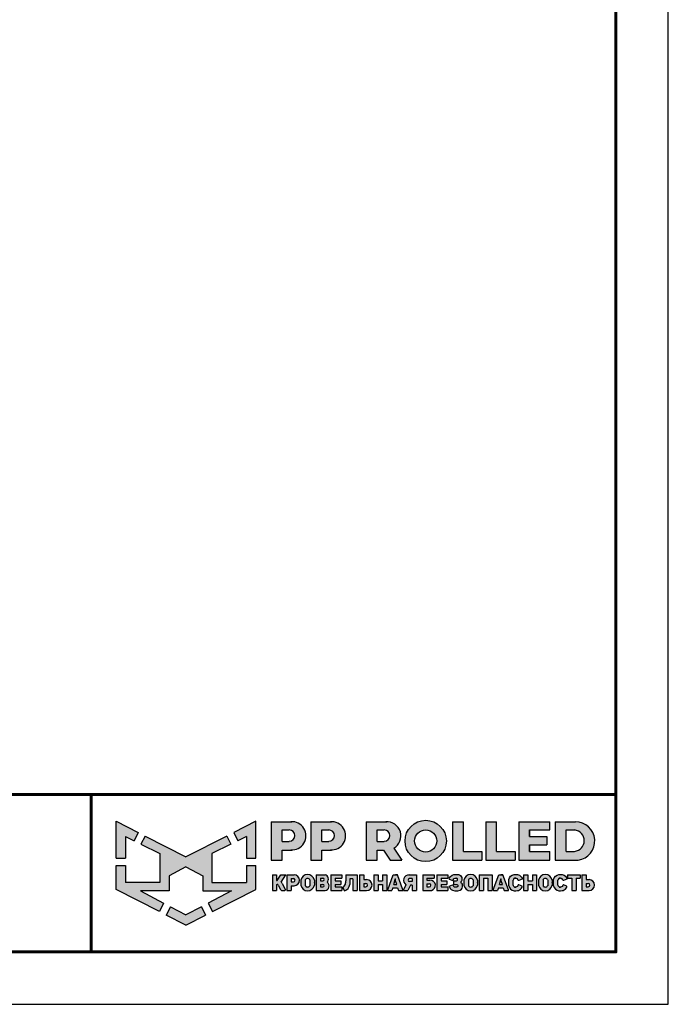
# Model space of a CAD drawing. Units: millimetres. Extents: x 38349 to 45774, y 31866 to 37116.
# Drawn here: x 44229 to 45774, y 31866 to 34213 of the extents above; entities that cross this region are included whole.
import ezdxf

# ---------------------------------------------------------------- set-up
doc = ezdxf.new("R2010")
doc.units = ezdxf.units.MM
doc.layers.add('СПДС_20', color=7, linetype='Continuous')

# ---------------------------------------------------------------- blocks, each defined once
blk = doc.blocks.new('A$Cd6ab9615')
at = {"lineweight": 30, "ltscale": 13.333333, "true_color": 0xf9aa43}
h = blk.add_hatch(color=43, dxfattribs=at)
h.dxf.hatch_style = 1
h.paths.add_polyline_path([(0, 144.9), (0, 93.4), (12.8, 93.4), (12.8, 123.7), (25, 117.7), (30.7, 129.2)])
h.paths.add_polyline_path([(73.8, 69), (97.2, 81.5), (120.6, 69), (120.6, 47.8), (160.7, 47.8), (128.3, 30.7), (134.1, 19), (194.4, 50), (194.4, 83), (181.6, 83), (181.6, 59.5), (133.4, 59.5), (133.4, 99.9), (159.8, 113), (154.2, 124.3), (97.2, 95.1), (40.2, 124.3), (34.5, 113), (61, 99.9), (61, 59.5), (12.8, 59.5), (12.8, 83), (0, 83), (0, 50), (60.3, 19), (66.1, 30.7), (33.7, 47.8), (73.8, 47.8)])
h.paths.add_polyline_path([(194.4, 144.9), (163.7, 129.2), (169.4, 117.7), (181.6, 123.7), (181.6, 93.4), (194.4, 93.4)])
h.paths.add_polyline_path([(124.6, 14.1), (118.8, 25.7), (97.2, 14.3), (75.5, 25.7), (69.8, 14.1), (97.2, 0)])
at = {"lineweight": 30, "ltscale": 13.333333, "true_color": 0x005387, "transparency": 33554687}
h = blk.add_hatch(color=146, dxfattribs=at)
h.dxf.hatch_style = 1
h.paths.add_polyline_path([(243.3, 144.2), (243.3, 144.3), (216.1, 144.3), (216.1, 90.7), (231.3, 90.7), (231.3, 104.8), (244.7, 104.8, 1.035312)])
h.paths.add_polyline_path([(231.3, 132.8), (241, 132.8, -1), (241, 116.9), (231.3, 116.9)], flags=16)
h.paths.add_polyline_path([(299.9, 144.3), (271.3, 144.3), (271.3, 90.7), (286.5, 90.7), (286.5, 104.8), (299.9, 104.8, 1)])
h.paths.add_polyline_path([(286.5, 132.8), (296.2, 132.8, -1), (296.2, 116.9), (286.5, 116.9)], flags=16)
h.paths.add_polyline_path([(377.1, 144.3), (348.5, 144.3), (348.5, 90.7), (363.7, 90.7), (363.7, 104.8), (372.4, 104.8), (381.8, 90.7), (398, 90.7), (386.9, 107.4, 0.769208)])
h.paths.add_polyline_path([(363.7, 116.9), (363.7, 132.8), (373.4, 132.8, -1), (373.4, 116.9)], flags=16)
h.paths.add_polyline_path([(402.5, 117.4, 1), (460, 117.4, 1)])
h.paths.add_polyline_path([(446.7, 117.4, -1), (415.8, 117.4, -1)], flags=16)
h.paths.add_polyline_path([(509.6, 102.9), (483.9, 102.9), (483.9, 144.3), (468.7, 144.3), (468.7, 90.7), (509.6, 90.7)])
h.paths.add_polyline_path([(530, 144.3), (514.9, 144.3), (514.9, 90.7), (555.8, 90.7), (555.8, 102.9), (530, 102.9)])
h.paths.add_polyline_path([(604.1, 102.9), (576.1, 102.9), (576.1, 112.2), (600, 112.2), (600, 123.6), (576.1, 123.6), (576.1, 132.8), (604.1, 132.8), (604.1, 144.3), (560.9, 144.3), (560.9, 90.7), (604.1, 90.7)])
h.paths.add_polyline_path([(639.9, 144.3), (611.7, 144.3), (611.7, 90.7), (643.7, 90.7, 0.936718)])
h.paths.add_polyline_path([(626.9, 102.9), (626.9, 132.8), (638.9, 132.8, -0.905298), (638.7, 102.9)], flags=16)
h = blk.add_hatch(color=146, dxfattribs=at)
h.dxf.hatch_style = 1
h.paths.add_polyline_path([(223.6, 70.2), (217.6, 70.2), (217.6, 48.4), (223.6, 48.4), (223.6, 56.8), (224.4, 56.8, -0.301709), (225.8, 55.9), (229.1, 49.6, 0.234409), (230.5, 48.4), (235, 48.4, 0.232823), (236.1, 49.3), (231.4, 58.1, 0.10496), (229.8, 60.1), (236.3, 70.2), (229.5, 70.2), (224.4, 62.2), (223.6, 62.2)])
h.paths.add_polyline_path([(247.9, 70.2), (237.8, 70.2), (237.8, 48.4), (243.8, 48.4), (243.8, 55), (247.9, 55, 1)])
h.paths.add_polyline_path([(243.8, 64.9), (247, 64.9, -1), (247, 60.3), (243.8, 60.3)], flags=16)
h = blk.add_hatch(color=146, dxfattribs=at)
h.dxf.hatch_style = 1
h.paths.add_polyline_path([(276.1, 62.8, 0.82509), (257.2, 62.8), (257.2, 55.6, 0.82509), (276.1, 55.6)])
h.paths.add_polyline_path([(263.4, 63.4), (263.4, 63.4, -0.586835), (269.9, 63.4), (269.9, 63.4), (269.9, 55.1), (269.9, 55.1, -0.586835), (263.4, 55.1), (263.4, 55.1)], flags=16)
h = blk.add_hatch(color=146, dxfattribs=at)
h.dxf.hatch_style = 1
h.paths.add_polyline_path([(291, 70.2), (278.8, 70.2), (278.8, 48.4), (291.3, 48.4, 0.686266), (294, 59.8, 0.565549)])
h.paths.add_polyline_path([(284.7, 65.4), (288, 65.4, -1), (288, 61.9), (284.7, 61.9)], flags=16)
h.paths.add_polyline_path([(284.7, 56.9), (288, 56.9, -1), (288, 53.4), (284.7, 53.4)], flags=16)
h = blk.add_hatch(color=146, dxfattribs=at)
h.dxf.hatch_style = 1
h.paths.add_polyline_path([(312.8, 61.9), (305.1, 61.9), (305.1, 65.4), (314.3, 65.4), (314.3, 70.2), (299.2, 70.2), (299.2, 48.4), (314.3, 48.4), (314.3, 53.4), (305.1, 53.4), (305.1, 56.9), (312.8, 56.9)])
h = blk.add_hatch(color=146, dxfattribs=at)
h.dxf.hatch_style = 1
h.paths.add_polyline_path([(325.7, 61.9), (325.7, 64.7), (329.6, 64.7), (329.6, 48.4), (335.6, 48.4), (335.6, 70.2), (319.9, 70.2), (319.9, 61.9), (319.9, 59.8), (319.3, 56.9, -0.178088), (315.3, 52.8), (318.2, 47.9, 0.302761), (325.5, 56.9)])
h = blk.add_hatch(color=146, dxfattribs=at)
h.dxf.hatch_style = 1
h.paths.add_polyline_path([(348.9, 63.6), (344.9, 63.6), (344.9, 70.2), (338.9, 70.2), (338.9, 48.4), (348.9, 48.4, 1)])
h.paths.add_polyline_path([(344.9, 58.3), (348, 58.3, -1), (348, 53.7), (344.9, 53.7)], flags=16)
h = blk.add_hatch(color=146, dxfattribs=at)
h.dxf.hatch_style = 1
h.paths.add_polyline_path([(377, 70.2), (371, 70.2), (371, 61.9), (364.9, 61.9), (364.9, 70.2), (358.9, 70.2), (358.9, 48.4), (364.9, 48.4), (364.9, 56.9), (371, 56.9), (371, 48.4), (377, 48.4)])
h.paths.add_polyline_path([(391.8, 70.2), (389, 70.2), (386.1, 70.2), (378.3, 49.3, 0.470989), (379, 48.4), (384.2, 48.4), (385.4, 51.9), (392.2, 51.9), (393.4, 48.4), (399, 48.4, 0.470989), (399.6, 49.3)])
h.paths.add_polyline_path([(387, 56.9), (388.5, 61.9), (388.8, 64.6), (389.2, 64.6), (389.4, 61.9), (391, 56.9)], flags=16)
h.paths.add_polyline_path([(410, 55.7), (412.4, 55.7), (412.4, 48.4), (418.4, 48.4), (418.4, 70.2), (407.4, 70.2, 0.70024), (403.8, 56.4), (400.2, 49.4, 0.425431), (400.6, 48.4), (406.6, 48.4)])
h.paths.add_polyline_path([(408.9, 64.9), (412.4, 64.9), (412.4, 60.8), (408.9, 60.8, -1)], flags=16)
h = blk.add_hatch(color=146, dxfattribs=at)
h.dxf.hatch_style = 1
h.paths.add_polyline_path([(437.2, 62.6), (433.1, 62.6), (433.1, 65.4), (443.2, 65.4), (443.2, 70.2), (427.1, 70.2), (427.1, 48.4), (439.5, 48.4, 0.905554)])
h.paths.add_polyline_path([(433.1, 57.9), (436.3, 57.9, -1), (436.3, 53.4), (433.1, 53.4)], flags=16)
h.paths.add_polyline_path([(460.6, 61.9), (453, 61.9), (453, 65.4), (462.1, 65.4), (462.1, 70.2), (447, 70.2), (447, 48.4), (462.1, 48.4), (462.1, 53.4), (453, 53.4), (453, 56.9), (460.6, 56.9)])
h = blk.add_hatch(color=146, dxfattribs=at)
h.dxf.hatch_style = 1
h.paths.add_polyline_path([(479.8, 69.3), (478.5, 70), (477.2, 70.6), (475.4, 70.8), (473.2, 70.8), (470.5, 70.5), (468.2, 69.7), (465.9, 68.1), (464.4, 65.9), (464, 64.4), (469.1, 62.4), (469.7, 63.4), (470.3, 64.5), (471.2, 65.1), (472.4, 65.4), (474.2, 65.4), (475, 65.2), (475.6, 64.7), (475.8, 64.1), (475.7, 63), (475.2, 62.2), (474.2, 61.9), (470.1, 61.9), (470.1, 56.9), (474.6, 56.9), (475.8, 56.5), (476.2, 55.8), (476.3, 54.9), (476.2, 54.1), (475.6, 53.6), (474.9, 53.4), (471.7, 53.4), (470.9, 53.7), (470.1, 54.5), (469.5, 55.4), (468.8, 56.3), (463.8, 54.2), (465.2, 51.3), (466.6, 49.8), (468.7, 48.7), (471.8, 47.8), (473.9, 47.8), (476.1, 47.8), (479.1, 48.7), (481.1, 50.1), (482.3, 51.8), (482.5, 53.4), (482.5, 55.6), (482.3, 56.9), (482.1, 57.7), (481.5, 58.4), (480.6, 59.2), (479.6, 59.7), (480.5, 60.7), (481.2, 61.5), (481.6, 62.3), (481.8, 63.8), (481.8, 65.4), (481.5, 66.7), (480.8, 68.1)])
h.paths.add_polyline_path([(503.5, 62.8, 0.82509), (484.6, 62.8), (484.6, 55.6, 0.82509), (503.5, 55.6)])
h.paths.add_polyline_path([(490.8, 63.4), (490.8, 63.4, -0.586835), (497.3, 63.4), (497.3, 63.4), (497.3, 55.1), (497.3, 55.1, -0.586835), (490.8, 55.1), (490.8, 55.1)], flags=16)
h.paths.add_polyline_path([(512, 65.4), (518.1, 65.4), (518.1, 48.4), (524.1, 48.4), (524.1, 70.2), (506, 70.2), (506, 48.4), (512, 48.4)])
h = blk.add_hatch(color=146, dxfattribs=at)
h.dxf.hatch_style = 1
h.paths.add_polyline_path([(539, 70.2), (536.1, 70.2), (533.3, 70.2), (525.5, 49.3, 0.470989), (526.1, 48.4), (531.4, 48.4), (532.6, 51.9), (539.4, 51.9), (540.6, 48.4), (546.2, 48.4, 0.470989), (546.8, 49.3)])
h.paths.add_polyline_path([(534.1, 56.9), (535.7, 61.9), (535.9, 64.6), (536.3, 64.6), (536.6, 61.9), (538.1, 56.9)], flags=16)
h.paths.add_polyline_path([(553.1, 62.6), (553.5, 63.8), (554.2, 64.9), (555.1, 65.4), (556.8, 65.4), (558, 65.2), (559, 64.7), (559.9, 63.4), (560.3, 62.4), (561, 62.3), (565.8, 64.3), (565.8, 65.1), (565.5, 65.7), (564.7, 67.1), (563.4, 68.5), (561.9, 69.6), (560.4, 70.2), (559.3, 70.5), (556.8, 70.6), (554.4, 70.5), (552, 69.8), (549.6, 68.5), (547.9, 66.2), (547.2, 63.9), (547.2, 54.8), (547.9, 52.5), (549.6, 50.2), (552, 48.9), (554.4, 48.1), (556.8, 48.1), (559.3, 48.2), (560.4, 48.5), (561.9, 49.1), (563.4, 50.2), (564.7, 51.6), (565.5, 52.9), (565.8, 53.5), (565.8, 54.4), (561, 56.3), (560.3, 56.2), (559.9, 55.3), (559, 54), (558, 53.5), (556.8, 53.2), (555.1, 53.2), (554.2, 53.8), (553.5, 54.8), (553.1, 56.1)])
h.paths.add_polyline_path([(573.8, 56.9), (579.9, 56.9), (579.9, 48.4), (585.9, 48.4), (585.9, 70.2), (579.9, 70.2), (579.9, 61.9), (573.8, 61.9), (573.8, 70.2), (567.8, 70.2), (567.8, 48.4), (573.8, 48.4)])
h.paths.add_polyline_path([(607.5, 62.8, 0.82509), (588.6, 62.8), (588.6, 55.6, 0.82509), (607.5, 55.6)])
h.paths.add_polyline_path([(594.8, 63.4), (594.8, 63.4, -0.586835), (601.3, 63.4), (601.3, 63.4), (601.3, 55.1), (601.3, 55.1, -0.586835), (594.8, 55.1), (594.8, 55.1)], flags=16)
h = blk.add_hatch(color=146, dxfattribs=at)
h.dxf.hatch_style = 1
h.paths.add_polyline_path([(627.1, 67.1), (625.9, 68.5), (624.3, 69.6), (622.9, 70.2), (621.7, 70.5), (619.2, 70.6), (616.8, 70.5), (614.4, 69.8), (612, 68.5), (610.3, 66.2), (609.6, 63.9), (609.6, 54.8), (610.3, 52.5), (612, 50.2), (614.4, 48.9), (616.8, 48.1), (619.2, 48.1), (621.7, 48.2), (622.9, 48.5), (624.3, 49.1), (625.9, 50.2), (627.1, 51.6), (627.9, 52.9), (628.2, 53.5), (628.2, 54.4), (623.4, 56.3), (622.7, 56.2), (622.3, 55.3), (621.4, 54), (620.4, 53.5), (619.3, 53.2), (617.5, 53.2), (616.6, 53.8), (615.9, 54.8), (615.5, 56.1), (615.5, 62.6), (615.9, 63.8), (616.6, 64.9), (617.5, 65.4), (619.3, 65.4), (620.4, 65.2), (621.4, 64.7), (622.3, 63.4), (622.7, 62.4), (623.4, 62.3), (628.2, 64.3), (628.2, 65.1), (627.9, 65.7)])
h.paths.add_polyline_path([(646.7, 70.2), (629, 70.2), (629, 65.4), (634.9, 65.4), (634.9, 48.4), (640.9, 48.4), (640.9, 65.4), (646.7, 65.4)])
h.paths.add_polyline_path([(654.8, 70.2), (648.8, 70.2), (648.8, 48.4), (658.9, 48.4, 1), (658.9, 63.6), (654.8, 63.6)])
h.paths.add_polyline_path([(654.8, 58.3), (657.9, 58.3, -1), (657.9, 53.7), (654.8, 53.7)], flags=16)
at = {"color": 43, "lineweight": 30, "ltscale": 13.333333, "true_color": 0xf9aa43}
for p, q in [((0, 144.9), (30.7, 129.2)), ((0, 93.4), (0, 144.9)), ((194.4, 144.9), (163.7, 129.2)), ((194.4, 93.4), (194.4, 144.9)), ((12.8, 123.7), (25, 117.7)), ((12.8, 123.7), (12.8, 93.4)), ((30.7, 129.2), (25, 117.7)), ((40.2, 124.3), (34.5, 113)), ((40.2, 124.3), (97.2, 95.1)), ((154.2, 124.3), (97.2, 95.1)), ((154.2, 124.3), (159.8, 113)), ((163.7, 129.2), (169.4, 117.7)), ((181.6, 123.7), (169.4, 117.7)), ((181.6, 123.7), (181.6, 93.4)), ((34.5, 113), (61, 99.9)), ((159.8, 113), (133.4, 99.9)), ((61, 99.9), (61, 59.5)), ((133.4, 99.9), (133.4, 59.5)), ((0, 93.4), (12.8, 93.4)), ((0, 50), (0, 83)), ((0, 83), (12.8, 83)), ((12.8, 83), (12.8, 59.5)), ((181.6, 93.4), (194.4, 93.4)), ((181.6, 83), (181.6, 59.5)), ((181.6, 83), (194.4, 83)), ((194.4, 50), (194.4, 83)), ((97.2, 81.5), (73.8, 69)), ((73.8, 69), (73.8, 47.8)), ((97.2, 81.5), (120.6, 69)), ((120.6, 69), (120.6, 47.8)), ((61, 59.5), (12.8, 59.5)), ((133.4, 59.5), (181.6, 59.5)), ((60.3, 19), (0, 50)), ((73.8, 47.8), (33.7, 47.8)), ((33.7, 47.8), (66.1, 30.7)), ((120.6, 47.8), (160.7, 47.8)), ((160.7, 47.8), (128.3, 30.7)), ((134.1, 19), (194.4, 50)), ((66.1, 30.7), (60.3, 19)), ((128.3, 30.7), (134.1, 19)), ((75.5, 25.7), (69.8, 14.1)), ((97.2, 0), (69.8, 14.1)), ((75.5, 25.7), (97.2, 14.3)), ((118.8, 25.7), (97.2, 14.3)), ((97.2, 0), (124.6, 14.1)), ((118.8, 25.7), (124.6, 14.1))]:
    blk.add_line(p, q, dxfattribs=at)
at = {"color": 146, "lineweight": 30, "ltscale": 13.333333, "true_color": 0x005387}
for p, q in [((216.1, 144.3), (216.1, 90.7)), ((216.1, 144.3), (244.7, 144.3)), ((243.3, 144.3), (243.3, 144.2)), ((271.3, 144.3), (299.9, 144.3)), ((271.3, 144.3), (271.3, 90.7)), ((271.3, 144.3), (271.3, 90.7)), ((271.3, 144.3), (299.9, 144.3)), ((348.5, 144.3), (377.1, 144.3)), ((348.5, 144.3), (348.5, 90.7)), ((348.5, 144.3), (348.5, 90.7)), ((348.5, 144.3), (377.1, 144.3)), ((468.7, 144.3), (483.9, 144.3)), ((468.7, 144.3), (468.7, 90.7)), ((483.9, 102.9), (483.9, 144.3)), ((514.9, 144.3), (530, 144.3)), ((514.9, 144.3), (514.9, 90.7)), ((530, 102.9), (530, 144.3)), ((560.9, 144.3), (604.1, 144.3)), ((560.9, 144.3), (560.9, 90.7)), ((604.1, 132.8), (604.1, 144.3)), ((611.7, 144.3), (639.9, 144.3)), ((611.7, 144.3), (611.7, 90.7)), ((611.7, 144.3), (639.9, 144.3)), ((231.3, 116.9), (231.3, 132.8)), ((231.3, 132.8), (241, 132.8)), ((286.5, 132.8), (296.2, 132.8)), ((286.5, 116.9), (286.5, 132.8)), ((286.5, 116.9), (286.5, 132.8)), ((286.5, 132.8), (296.2, 132.8)), ((363.7, 132.8), (373.4, 132.8)), ((363.7, 116.9), (363.7, 132.8)), ((363.7, 116.9), (363.7, 132.8)), ((363.7, 132.8), (373.4, 132.8)), ((576.1, 132.8), (604.1, 132.8)), ((576.1, 123.6), (576.1, 132.8)), ((576.1, 132.8), (576.1, 123.6)), ((576.1, 123.6), (600, 123.6)), ((600, 123.6), (600, 112.2)), ((626.9, 132.8), (638.9, 132.8)), ((626.9, 102.9), (626.9, 132.8)), ((231.3, 116.9), (241, 116.9)), ((286.5, 116.9), (296.2, 116.9)), ((363.7, 116.9), (373.4, 116.9)), ((576.1, 102.9), (576.1, 112.2)), ((576.1, 112.2), (576.1, 102.9)), ((576.1, 102.9), (576.1, 112.2)), ((576.1, 112.2), (600, 112.2)), ((231.3, 90.7), (231.3, 104.8)), ((231.3, 104.8), (244.7, 104.8)), ((286.5, 90.7), (286.5, 104.8)), ((286.5, 90.7), (286.5, 104.8)), ((286.5, 104.8), (299.9, 104.8)), ((363.7, 90.7), (363.7, 104.8)), ((363.7, 104.8), (372.4, 104.8)), ((372.4, 104.8), (381.8, 90.7)), ((386.9, 107.4), (398, 90.7)), ((483.9, 102.9), (509.6, 102.9)), ((509.6, 102.9), (509.6, 90.7)), ((530, 102.9), (555.8, 102.9)), ((555.8, 102.9), (555.8, 90.7)), ((576.1, 102.9), (604.1, 102.9)), ((604.1, 90.7), (604.1, 102.9)), ((626.9, 102.9), (638.7, 102.9)), ((216.1, 90.7), (231.3, 90.7)), ((271.3, 90.7), (286.5, 90.7)), ((271.3, 90.7), (286.5, 90.7)), ((348.5, 90.7), (363.7, 90.7)), ((348.5, 90.7), (363.7, 90.7)), ((381.8, 90.7), (398, 90.7)), ((468.7, 90.7), (509.6, 90.7)), ((514.9, 90.7), (555.8, 90.7)), ((560.9, 90.7), (604.1, 90.7)), ((611.7, 90.7), (643.7, 90.7)), ((217.6, 70.2), (223.6, 70.2)), ((217.6, 70.2), (217.6, 48.4)), ((223.6, 70.2), (223.6, 62.2)), ((224.4, 62.2), (229.5, 70.2)), ((229.5, 70.2), (236.3, 70.2)), ((229.8, 60.1), (236.3, 70.2)), ((237.8, 70.2), (247.9, 70.2)), ((237.8, 70.2), (237.8, 48.4)), ((278.8, 70.2), (291, 70.2)), ((278.8, 70.2), (278.8, 48.4)), ((299.2, 70.2), (314.3, 70.2)), ((299.2, 70.2), (299.2, 48.4)), ((314.3, 70.2), (314.3, 65.4)), ((319.9, 70.2), (335.6, 70.2)), ((319.9, 70.2), (319.9, 61.9)), ((335.6, 70.2), (335.6, 48.4)), ((338.9, 70.2), (344.9, 70.2)), ((338.9, 70.2), (338.9, 48.4)), ((344.9, 70.2), (344.9, 63.6)), ((358.9, 70.2), (364.9, 70.2)), ((358.9, 70.2), (358.9, 48.4)), ((364.9, 70.2), (364.9, 61.9)), ((371, 70.2), (377, 70.2)), ((371, 70.2), (371, 61.9)), ((377, 70.2), (377, 48.4)), ((378.3, 49.3), (386.1, 70.2)), ((386.1, 70.2), (391.8, 70.2)), ((386.1, 70.2), (391.8, 70.2)), ((391.8, 70.2), (389, 70.2)), ((399.6, 49.3), (391.8, 70.2)), ((407.4, 70.2), (418.4, 70.2)), ((418.4, 70.2), (418.4, 48.4)), ((427.1, 70.2), (443.2, 70.2)), ((427.1, 70.2), (427.1, 48.4)), ((443.2, 70.2), (443.2, 65.4)), ((447, 70.2), (462.1, 70.2)), ((447, 70.2), (447, 48.4)), ((447, 70.2), (462.1, 70.2)), ((447, 70.2), (447, 48.4)), ((462.1, 70.2), (462.1, 65.4)), ((465.9, 68.1), (468.2, 69.7)), ((468.2, 69.7), (470.5, 70.5)), ((470.5, 70.5), (473.2, 70.8)), ((473.2, 70.8), (475.4, 70.8)), ((475.4, 70.8), (477.2, 70.6)), ((477.2, 70.6), (478.5, 70)), ((478.5, 70), (479.8, 69.3)), ((479.8, 69.3), (480.8, 68.1)), ((506, 70.2), (524.1, 70.2)), ((506, 70.2), (506, 48.4)), ((524.1, 70.2), (524.1, 48.4)), ((525.5, 49.3), (533.3, 70.2)), ((533.3, 70.2), (539, 70.2)), ((533.3, 70.2), (539, 70.2)), ((533.3, 70.2), (539, 70.2)), ((539, 70.2), (536.1, 70.2)), ((546.8, 49.3), (539, 70.2)), ((549.6, 68.5), (552, 69.8)), ((552, 69.8), (554.4, 70.5)), ((554.4, 70.5), (556.8, 70.6)), ((556.8, 70.6), (559.3, 70.5)), ((559.3, 70.5), (560.4, 70.2)), ((560.4, 70.2), (561.9, 69.6)), ((561.9, 69.6), (563.4, 68.5)), ((567.8, 70.2), (573.8, 70.2)), ((567.8, 70.2), (567.8, 48.4)), ((573.8, 70.2), (573.8, 61.9)), ((579.9, 70.2), (585.9, 70.2)), ((579.9, 70.2), (579.9, 61.9)), ((585.9, 70.2), (585.9, 48.4)), ((612, 68.5), (614.4, 69.8)), ((614.4, 69.8), (616.8, 70.5)), ((616.8, 70.5), (619.2, 70.6)), ((619.2, 70.6), (621.7, 70.5)), ((621.7, 70.5), (622.9, 70.2)), ((622.9, 70.2), (624.3, 69.6)), ((624.3, 69.6), (625.9, 68.5)), ((629, 70.2), (646.7, 70.2)), ((629, 70.2), (629, 65.4)), ((646.7, 70.2), (646.7, 65.4)), ((648.8, 70.2), (654.8, 70.2)), ((648.8, 70.2), (648.8, 48.4)), ((648.8, 70.2), (654.8, 70.2)), ((648.8, 70.2), (648.8, 48.4)), ((654.8, 70.2), (654.8, 63.6)), ((654.8, 70.2), (654.8, 63.6)), ((223.6, 62.2), (224.4, 62.2)), ((223.6, 56.8), (223.6, 48.4)), ((223.6, 56.8), (224.4, 56.8)), ((225.8, 55.9), (229.1, 49.6)), ((231.4, 58.1), (236.1, 49.3)), ((243.8, 64.9), (243.8, 60.3)), ((243.8, 64.9), (247, 64.9)), ((243.8, 64.9), (243.8, 60.3)), ((243.8, 60.3), (247, 60.3)), ((243.8, 55), (243.8, 48.4)), ((243.8, 55), (247.9, 55)), ((257.2, 62.8), (257.2, 55.6)), ((263.4, 63.4), (263.4, 63.4)), ((263.4, 63.4), (263.4, 55.1)), ((263.4, 55.1), (263.4, 55.1)), ((269.9, 63.4), (269.9, 63.4)), ((269.9, 63.4), (269.9, 55.1)), ((269.9, 55.1), (269.9, 55.1)), ((276.1, 62.8), (276.1, 55.6)), ((284.7, 65.4), (284.7, 61.9)), ((284.7, 65.4), (288, 65.4)), ((284.7, 61.9), (288, 61.9)), ((284.7, 56.9), (284.7, 53.4)), ((284.7, 56.9), (288, 56.9)), ((305.1, 65.4), (305.1, 61.9)), ((305.1, 65.4), (314.3, 65.4)), ((305.1, 61.9), (312.8, 61.9)), ((305.1, 56.9), (305.1, 53.4)), ((305.1, 56.9), (312.8, 56.9)), ((312.8, 61.9), (312.8, 56.9)), ((319.3, 56.9), (319.9, 59.8)), ((319.9, 61.9), (319.9, 61.9)), ((319.9, 59.8), (319.9, 61.9)), ((325.7, 61.9), (325.5, 56.9)), ((329.6, 64.7), (325.7, 64.7)), ((325.7, 64.7), (325.7, 61.9)), ((329.6, 64.7), (329.6, 48.4)), ((344.9, 63.6), (348.9, 63.6)), ((344.9, 58.3), (344.9, 53.7)), ((344.9, 58.3), (344.9, 54.1)), ((344.9, 58.3), (348, 58.3)), ((344.9, 58.3), (344.9, 54.1)), ((364.9, 61.9), (371, 61.9)), ((364.9, 56.9), (364.9, 48.4)), ((364.9, 56.9), (371, 56.9)), ((371, 56.9), (371, 48.4)), ((387, 56.9), (388.5, 61.9)), ((387, 56.9), (391, 56.9)), ((388.5, 61.9), (388.8, 64.6)), ((388.8, 64.6), (389.2, 64.6)), ((389.4, 61.9), (389.2, 64.6)), ((391, 56.9), (389.4, 61.9)), ((403.8, 56.4), (400.2, 49.4)), ((410, 55.7), (406.6, 48.4)), ((412.4, 64.9), (408.9, 64.9)), ((412.4, 60.8), (408.9, 60.8)), ((412.4, 55.7), (410, 55.7)), ((412.4, 64.9), (412.4, 60.8)), ((412.4, 55.7), (412.4, 48.4)), ((433.1, 65.4), (433.1, 62.6)), ((433.1, 65.4), (443.2, 65.4)), ((433.1, 62.6), (437.2, 62.6)), ((433.1, 57.9), (433.1, 53.4)), ((433.1, 57.9), (433.1, 53.4)), ((433.1, 57.9), (433.1, 53.7)), ((433.1, 57.9), (436.3, 57.9)), ((433.1, 57.9), (433.1, 53.7)), ((453, 65.4), (453, 61.9)), ((453, 65.4), (462.1, 65.4)), ((453, 65.4), (453, 61.9)), ((453, 65.4), (462.1, 65.4)), ((453, 61.9), (460.6, 61.9)), ((453, 61.9), (460.6, 61.9)), ((453, 56.9), (453, 53.4)), ((453, 56.9), (460.6, 56.9)), ((453, 56.9), (453, 53.4)), ((453, 56.9), (460.6, 56.9)), ((460.6, 61.9), (460.6, 56.9)), ((463.8, 54.2), (468.8, 56.3)), ((464, 64.4), (464.4, 65.9)), ((464, 64.4), (469.1, 62.4)), ((464.4, 65.9), (465.9, 68.1)), ((468.8, 56.3), (469.5, 55.4)), ((469.1, 62.4), (469.7, 63.4)), ((469.5, 55.4), (470.1, 54.5)), ((469.7, 63.4), (470.3, 64.5)), ((470.1, 61.9), (474.2, 61.9)), ((470.1, 61.9), (470.1, 56.9)), ((470.1, 56.9), (474.6, 56.9)), ((470.3, 64.5), (471.2, 65.1)), ((471.2, 65.1), (472.4, 65.4)), ((472.4, 65.4), (474.2, 65.4)), ((475, 65.2), (474.2, 65.4)), ((474.2, 61.9), (475.2, 62.2)), ((474.6, 56.9), (475.8, 56.5)), ((475.6, 64.7), (475, 65.2)), ((475.2, 62.2), (475.7, 63)), ((475.8, 64.1), (475.6, 64.7)), ((475.7, 63), (475.8, 64.1)), ((475.8, 56.5), (476.2, 55.8)), ((476.2, 55.8), (476.3, 54.9)), ((476.3, 54.9), (476.2, 54.1)), ((480.5, 60.7), (479.6, 59.7)), ((479.6, 59.7), (480.6, 59.2)), ((481.2, 61.5), (480.5, 60.7)), ((480.6, 59.2), (481.5, 58.4)), ((480.8, 68.1), (481.5, 66.7)), ((481.6, 62.3), (481.2, 61.5)), ((481.5, 66.7), (481.8, 65.4)), ((481.5, 58.4), (482.1, 57.7)), ((481.8, 63.8), (481.6, 62.3)), ((481.8, 65.4), (481.8, 63.8)), ((482.1, 57.7), (482.3, 56.9)), ((482.5, 55.6), (482.3, 56.9)), ((482.5, 53.4), (482.5, 55.6)), ((484.6, 62.8), (484.6, 55.6)), ((490.8, 63.4), (490.8, 63.4)), ((490.8, 63.4), (490.8, 55.1)), ((490.8, 55.1), (490.8, 55.1)), ((497.3, 63.4), (497.3, 63.4)), ((497.3, 63.4), (497.3, 55.1)), ((497.3, 55.1), (497.3, 55.1)), ((503.5, 62.8), (503.5, 55.6)), ((512, 65.4), (512, 48.4)), ((512, 65.4), (518.1, 65.4)), ((518.1, 65.4), (518.1, 48.4)), ((534.1, 56.9), (535.7, 61.9)), ((534.1, 56.9), (538.1, 56.9)), ((534.1, 56.9), (538.1, 56.9)), ((535.7, 61.9), (535.9, 64.6)), ((535.9, 64.6), (536.3, 64.6)), ((536.6, 61.9), (536.3, 64.6)), ((538.1, 56.9), (536.6, 61.9)), ((547.2, 63.9), (547.9, 66.2)), ((547.2, 54.8), (547.2, 63.9)), ((547.9, 66.2), (549.6, 68.5)), ((553.5, 63.8), (553.1, 62.6)), ((553.1, 56.1), (553.1, 62.6)), ((553.5, 54.8), (553.1, 56.1)), ((554.2, 64.9), (553.5, 63.8)), ((555.1, 65.4), (554.2, 64.9)), ((555.1, 65.4), (556.8, 65.4)), ((556.8, 65.4), (555.1, 65.4)), ((558, 65.2), (556.8, 65.4)), ((559, 64.7), (558, 65.2)), ((559.9, 63.4), (559, 64.7)), ((559.9, 55.3), (559, 54)), ((560.3, 62.4), (559.9, 63.4)), ((560.3, 56.2), (559.9, 55.3)), ((561, 62.3), (560.3, 62.4)), ((561, 56.3), (560.3, 56.2)), ((565.8, 64.3), (561, 62.3)), ((565.8, 54.4), (561, 56.3)), ((563.4, 68.5), (564.7, 67.1)), ((564.7, 67.1), (565.5, 65.7)), ((565.5, 65.7), (565.8, 65.1)), ((565.8, 65.1), (565.8, 64.3)), ((573.8, 61.9), (579.9, 61.9)), ((573.8, 56.9), (573.8, 48.4)), ((573.8, 56.9), (579.9, 56.9)), ((579.9, 56.9), (579.9, 48.4)), ((588.6, 62.8), (588.6, 55.6)), ((594.8, 63.4), (594.8, 63.4)), ((594.8, 63.4), (594.8, 55.1)), ((594.8, 55.1), (594.8, 55.1)), ((601.3, 63.4), (601.3, 63.4)), ((601.3, 63.4), (601.3, 55.1)), ((601.3, 55.1), (601.3, 55.1)), ((607.5, 62.8), (607.5, 55.6)), ((609.6, 63.9), (610.3, 66.2)), ((609.6, 54.8), (609.6, 63.9)), ((610.3, 66.2), (612, 68.5)), ((615.9, 63.8), (615.5, 62.6)), ((615.5, 56.1), (615.5, 62.6)), ((615.9, 54.8), (615.5, 56.1)), ((616.6, 64.9), (615.9, 63.8)), ((617.5, 65.4), (616.6, 64.9)), ((617.5, 65.4), (619.3, 65.4)), ((617.5, 65.4), (619.3, 65.4)), ((619.3, 65.4), (617.5, 65.4)), ((620.4, 65.2), (619.3, 65.4)), ((621.4, 64.7), (620.4, 65.2)), ((622.3, 63.4), (621.4, 64.7)), ((622.3, 55.3), (621.4, 54)), ((622.7, 62.4), (622.3, 63.4)), ((622.7, 56.2), (622.3, 55.3)), ((623.4, 62.3), (622.7, 62.4)), ((623.4, 56.3), (622.7, 56.2)), ((628.2, 64.3), (623.4, 62.3)), ((628.2, 54.4), (623.4, 56.3)), ((625.9, 68.5), (627.1, 67.1)), ((627.1, 67.1), (627.9, 65.7)), ((627.9, 65.7), (628.2, 65.1)), ((628.2, 65.1), (628.2, 64.3)), ((629, 65.4), (634.9, 65.4)), ((634.9, 65.4), (634.9, 48.4)), ((640.9, 65.4), (640.9, 48.4)), ((640.9, 65.4), (646.7, 65.4)), ((654.8, 63.6), (658.9, 63.6)), ((654.8, 58.3), (654.8, 53.7)), ((654.8, 58.3), (654.8, 53.7)), ((654.8, 58.3), (654.8, 54)), ((654.8, 58.3), (657.9, 58.3)), ((654.8, 58.3), (654.8, 54)), ((217.6, 48.4), (223.6, 48.4)), ((230.5, 48.4), (235, 48.4)), ((237.8, 48.4), (243.8, 48.4)), ((278.8, 48.4), (291.3, 48.4)), ((284.7, 53.4), (288, 53.4)), ((299.2, 48.4), (314.3, 48.4)), ((305.1, 53.4), (314.3, 53.4)), ((314.3, 53.4), (314.3, 48.4)), ((315.3, 52.8), (318.2, 47.9)), ((329.6, 48.4), (335.6, 48.4)), ((338.9, 48.4), (348.9, 48.4)), ((344.9, 53.7), (348, 53.7)), ((358.9, 48.4), (364.9, 48.4)), ((371, 48.4), (377, 48.4)), ((379, 48.4), (384.2, 48.4)), ((385.4, 51.9), (384.2, 48.4)), ((385.4, 51.9), (392.2, 51.9)), ((392.2, 51.9), (393.4, 48.4)), ((393.4, 48.4), (399, 48.4)), ((400.6, 48.4), (406.6, 48.4)), ((412.4, 48.4), (418.4, 48.4)), ((427.1, 48.4), (439.5, 48.4)), ((433.1, 53.4), (436.3, 53.4)), ((433.1, 53.4), (436.3, 53.4)), ((447, 48.4), (462.1, 48.4)), ((447, 48.4), (462.1, 48.4)), ((453, 53.4), (462.1, 53.4)), ((453, 53.4), (462.1, 53.4)), ((462.1, 53.4), (462.1, 48.4)), ((463.8, 54.2), (465.2, 51.3)), ((465.2, 51.3), (466.6, 49.8)), ((466.6, 49.8), (468.7, 48.7)), ((468.7, 48.7), (471.8, 47.8)), ((470.1, 54.5), (470.9, 53.7)), ((470.9, 53.7), (471.7, 53.4)), ((471.7, 53.4), (474.9, 53.4)), ((471.8, 47.8), (473.9, 47.8)), ((473.9, 47.8), (476.1, 47.8)), ((475.6, 53.6), (474.9, 53.4)), ((476.2, 54.1), (475.6, 53.6)), ((476.1, 47.8), (479.1, 48.7)), ((479.1, 48.7), (481.1, 50.1)), ((481.1, 50.1), (482.3, 51.8)), ((482.3, 51.8), (482.5, 53.4)), ((506, 48.4), (512, 48.4)), ((518.1, 48.4), (524.1, 48.4)), ((526.1, 48.4), (531.4, 48.4)), ((526.1, 48.4), (531.4, 48.4)), ((532.6, 51.9), (531.4, 48.4)), ((532.6, 51.9), (539.4, 51.9)), ((539.4, 51.9), (540.6, 48.4)), ((540.6, 48.4), (546.2, 48.4)), ((540.6, 48.4), (546.2, 48.4)), ((547.2, 54.8), (547.9, 52.5)), ((547.9, 52.5), (549.6, 50.2)), ((549.6, 50.2), (552, 48.9)), ((552, 48.9), (554.4, 48.1)), ((554.2, 53.8), (553.5, 54.8)), ((555.1, 53.2), (554.2, 53.8)), ((554.4, 48.1), (556.8, 48.1)), ((555.1, 53.2), (556.8, 53.2)), ((556.8, 53.2), (555.1, 53.2)), ((558, 53.5), (556.8, 53.2)), ((556.8, 48.1), (559.3, 48.2)), ((559, 54), (558, 53.5)), ((559.3, 48.2), (560.4, 48.5)), ((560.4, 48.5), (561.9, 49.1)), ((561.9, 49.1), (563.4, 50.2)), ((563.4, 50.2), (564.7, 51.6)), ((564.7, 51.6), (565.5, 52.9)), ((565.5, 52.9), (565.8, 53.5)), ((565.8, 53.5), (565.8, 54.4)), ((567.8, 48.4), (573.8, 48.4)), ((579.9, 48.4), (585.9, 48.4)), ((609.6, 54.8), (610.3, 52.5)), ((610.3, 52.5), (612, 50.2)), ((612, 50.2), (614.4, 48.9)), ((614.4, 48.9), (616.8, 48.1)), ((616.6, 53.8), (615.9, 54.8)), ((617.5, 53.2), (616.6, 53.8)), ((616.8, 48.1), (619.2, 48.1)), ((617.5, 53.2), (619.3, 53.2)), ((619.3, 53.2), (617.5, 53.2)), ((619.2, 48.1), (621.7, 48.2)), ((620.4, 53.5), (619.3, 53.2)), ((621.4, 54), (620.4, 53.5)), ((621.7, 48.2), (622.9, 48.5)), ((622.9, 48.5), (624.3, 49.1)), ((624.3, 49.1), (625.9, 50.2)), ((625.9, 50.2), (627.1, 51.6)), ((627.1, 51.6), (627.9, 52.9)), ((627.9, 52.9), (628.2, 53.5)), ((628.2, 53.5), (628.2, 54.4)), ((634.9, 48.4), (640.9, 48.4)), ((648.8, 48.4), (658.9, 48.4)), ((648.8, 48.4), (658.9, 48.4)), ((654.8, 53.7), (657.9, 53.7))]:
    blk.add_line(p, q, dxfattribs=at)
for radius in [28.8, 15.5]:
    blk.add_circle((431.3, 117.4), radius, dxfattribs=at)
for centre, radius, start, end in [((244.7, 124.6), 19.7, 266.0241, 93.9759), ((299.9, 124.6), 19.7, 266.0241, 93.9759), ((377.1, 124.6), 19.7, 299.7289, 93.9759), ((640, 117.4), 26.9, 277.7256, 90.2398), ((241, 124.9), 7.97, 270, 90), ((296.2, 124.9), 7.97, 270, 90), ((373.4, 124.9), 7.97, 270, 90), ((637.3, 117.9), 15, 275.3105, 83.9284), ((247.9, 62.6), 7.61, 270, 90), ((266.7, 61), 9.62, 10.9486, 169.0514), ((289.4, 64.1), 6.3, 317.0846, 75.0458), ((408.1, 62.6), 7.61, 90, 235.1526), ((494, 61), 9.62, 10.9486, 169.0514), ((598, 61), 9.62, 10.9486, 169.0514), ((224.4, 55.2), 1.55, 25.4458, 92.602), ((226, 55.3), 6.09, 27.1625, 51.1299), ((247, 62.6), 2.29, 270, 90), ((266.7, 57.5), 9.62, 190.9486, 349.0514), ((266.7, 61.5), 3.72, 28.9941, 151.0059), ((266.7, 56.9), 3.72, 208.9941, 331.0059), ((266.7, 57.5), 9.62, 10.4802, 10.9486), ((266.7, 61), 9.62, 349.0514, 349.5198), ((288, 63.7), 1.78, 270, 90), ((288, 55.1), 1.78, 270, 90), ((290.4, 54.6), 6.3, 277.7344, 55.5763), ((311.8, 60.3), 8.32, 295.4508, 335.8421), ((315.1, 57.9), 10.5, 287.1555, 354.5326), ((348, 56), 2.29, 270, 90), ((348.9, 56), 7.61, 270, 90), ((408.9, 62.9), 2.02, 90, 270), ((436.3, 55.6), 2.29, 270, 90), ((437.6, 55.4), 7.23, 284.7467, 93.3969), ((494, 57.5), 9.62, 190.9486, 349.0514), ((494, 61.5), 3.72, 28.9941, 151.0059), ((494, 56.9), 3.72, 208.9941, 331.0059), ((494, 57.5), 9.62, 10.4802, 10.9486), ((494, 61), 9.62, 349.0514, 349.5198), ((598, 57.5), 9.62, 190.9486, 349.0514), ((598, 61.5), 3.72, 28.9941, 151.0059), ((598, 56.9), 3.72, 208.9941, 331.0059), ((598, 57.5), 9.62, 10.4802, 10.9486), ((598, 61), 9.62, 349.0514, 349.5198), ((657.9, 56), 2.29, 270, 90), ((658.9, 56), 7.61, 270, 90), ((231, 50.4), 2.07, 204.6269, 257.3967), ((234.7, 49.9), 1.57, 281.5135, 333.9386), ((379, 49.1), 0.741, 154.5711, 265.3301), ((398.9, 49.1), 0.741, 274.6699, 25.4289), ((400.9, 49.1), 0.741, 154.5711, 246.7567), ((526.2, 49.1), 0.741, 154.5711, 265.3301), ((546.1, 49.1), 0.741, 274.6699, 25.4289)]:
    blk.add_arc(centre, radius, start, end, dxfattribs=at)

msp = doc.modelspace()

# ---------------------------------------------------------------- linework, layer by layer
at = {"layer": 'СПДС_20', "linetype": 'Continuous', "lineweight": 60, "ltscale": 100}
for p, q in [((45649, 31991.2), (45649, 33366.2)), ((41024, 31991.2), (45649, 31991.2))]:
    msp.add_line(p, q, dxfattribs=at)
at = {"layer": 'СПДС_20', "linetype": 'Continuous', "lineweight": 60}
for p, q in [((42649, 32366.2), (45649, 32366.2)), ((44399, 32366.2), (44399, 31991.2)), ((44399, 31991.2), (44399, 32366.2))]:
    msp.add_line(p, q, dxfattribs=at)
at = {"layer": 'СПДС_20', "linetype": 'Continuous', "lineweight": 25, "ltscale": 33.333333}
msp.add_lwpolyline([(38349, 31866.2), (45774, 31866.2), (45774, 37116.2), (38349, 37116.2), (38349, 31866.2)], dxfattribs=at)
at = {"layer": 'СПДС_20', "linetype": 'Continuous', "lineweight": 60, "ltscale": 33.333333}
msp.add_lwpolyline([(38849, 31991.2), (45649, 31991.2), (45649, 36991.2), (38849, 36991.2), (38849, 31991.2)], dxfattribs=at)

# ---------------------------------------------------------------- block references
at = {"color": 242, "lineweight": 30, "ltscale": 13.333333, "true_color": 0xcd2027, "xscale": 1.709546219676707, "yscale": 1.709546219676707, "zscale": 1.709546219676707}
msp.add_blockref('A$Cd6ab9615', (44458.7, 32054.7), dxfattribs=at)

doc.saveas('drawing.dxf')
